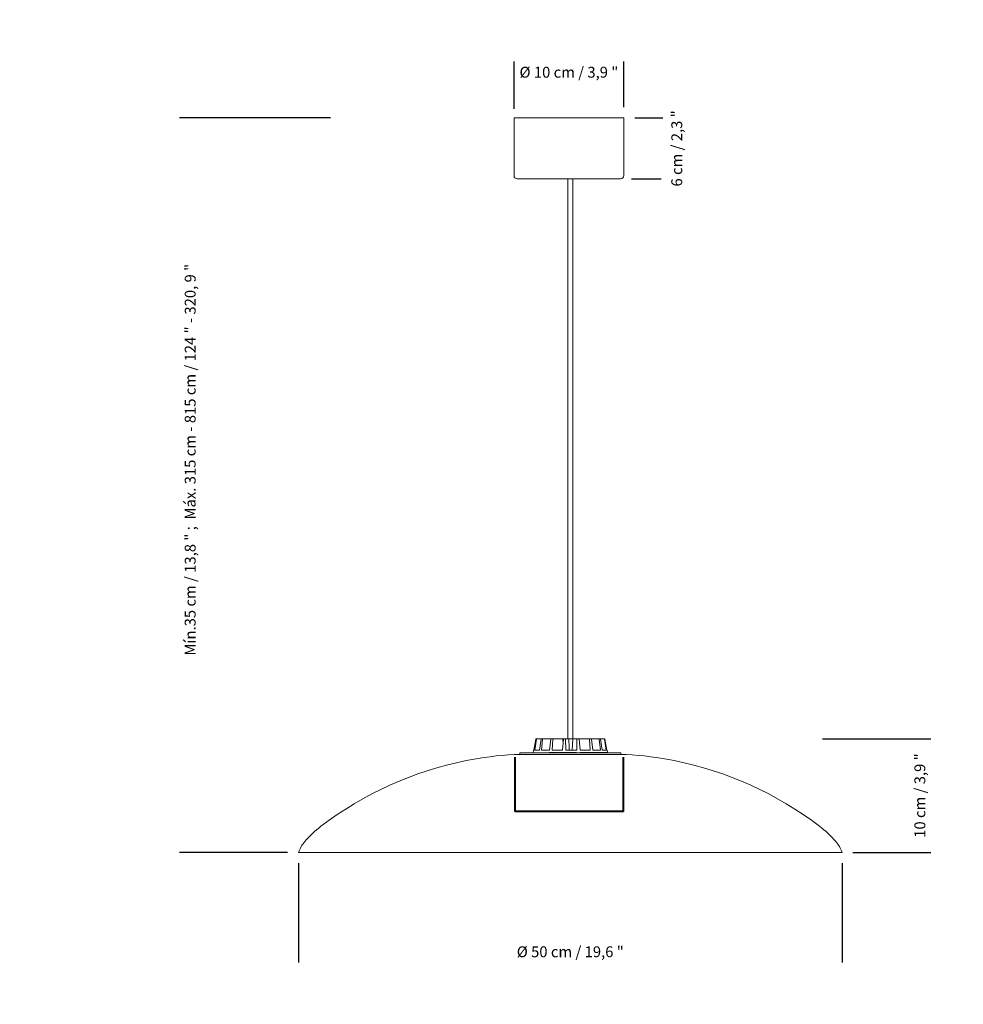
# Model space of a CAD drawing. Units: millimetres. Extents: x 149.7 to 151.94, y 110.27 to 115.28.
# Drawn here: x 149.81 to 150.68, y 112.84 to 113.75 of the extents above; entities that cross this region are included whole.
import ezdxf

# ---------------------------------------------------------------- set-up
doc = ezdxf.new("R2010")
doc.units = ezdxf.units.MM
doc.header["$LTSCALE"] = 0.025
doc.linetypes.add('HIDDEN', pattern=[0.375, 0.25, -0.125])
doc.layers.add('S&C_cotas', color=251, linetype='Continuous')
doc.styles.add('ARIAL', font='ARIAL.TTF')
doc.dimstyles.new('S&C_cotas', dxfattribs={"dimtxt": 1, "dimasz": 0.1, "dimexe": 1, "dimexo": 1, "dimgap": 0, "dimtad": 0, "dimdec": 0, "dimzin": 0, "dimdsep": 46, "dimtxsty": 'ARIAL', "dimblk": 'NONE', "dimcen": 0, "dimsd1": 1, "dimsd2": 1, "dimclrd": 256, "dimclre": 256, "dimclrt": 256, "dimazin": 0, "dimtfac": 1, "dimtdec": 0, "dimtofl": 0, "dimtmove": 0, "dimatfit": 3, "dimldrblk": 'NONE', "dimfxl": 1, "dimtolj": 1, "dimtzin": 0, "dimarcsym": 0})

# ---------------------------------------------------------------- blocks, each defined once
blk = doc.blocks.new('*D11')
at = {"layer": 'Defpoints', "color": 0}
for p in [(150.10826, 113.65877), (149.96932, 112.98327), (150.06896, 112.98327)]:
    blk.add_point(p, dxfattribs=at)
at = {"layer": 'S&C_cotas', "lineweight": -2, "ltscale": 0.1}
for p, q in [((150.09826, 113.65877), (149.95932, 113.65877)), ((150.05896, 112.98327), (149.95932, 112.98327))]:
    blk.add_line(p, q, dxfattribs=at)
at = {"layer": 'S&C_cotas', "insert": (149.96932, 113.34439), "char_height": 0.01, "attachment_point": 5, "rotation": 90, "style": 'ARIAL'}
blk.add_mtext('\\A1;Mín.35 cm / 13,8 " ;  Máx. 315 cm - 815 cm / 124 " - 320, 9 "', dxfattribs=at)
blk = doc.blocks.new('_NONE')
blk = doc.blocks.new('*D12')
at = {"layer": 'Defpoints', "color": 0}
for p in [(150.06896, 112.98327), (150.56896, 112.98327), (150.56896, 112.89185)]:
    blk.add_point(p, dxfattribs=at)
at = {"layer": 'S&C_cotas', "lineweight": -2, "ltscale": 0.1}
for p, q in [((150.06896, 112.97327), (150.06896, 112.88185)), ((150.56896, 112.97327), (150.56896, 112.88185))]:
    blk.add_line(p, q, dxfattribs=at)
at = {"layer": 'S&C_cotas', "insert": (150.31896, 112.89185), "char_height": 0.01, "attachment_point": 5, "style": 'ARIAL'}
blk.add_mtext('\\A1;%%C 50 cm / 19,6 "', dxfattribs=at)
blk = doc.blocks.new('*D13')
at = {"layer": 'Defpoints', "color": 0}
for p in [(150.54109, 113.08777), (150.56896, 112.98327), (150.64056, 112.98327)]:
    blk.add_point(p, dxfattribs=at)
at = {"layer": 'S&C_cotas', "lineweight": -2, "ltscale": 0.1}
for p, q in [((150.55109, 113.08777), (150.65056, 113.08777)), ((150.57896, 112.98327), (150.65056, 112.98327))]:
    blk.add_line(p, q, dxfattribs=at)
at = {"layer": 'S&C_cotas', "insert": (150.64056, 113.03552), "char_height": 0.01, "attachment_point": 5, "rotation": 90, "style": 'ARIAL'}
blk.add_mtext('\\A1;10 cm / 3,9 "', dxfattribs=at)
blk = doc.blocks.new('*D18')
at = {"layer": 'Defpoints', "color": 0}
for p in [(150.36821, 113.70084), (150.26721, 113.65702), (150.36821, 113.65877)]:
    blk.add_point(p, dxfattribs=at)
at = {"layer": 'S&C_cotas', "lineweight": -2, "ltscale": 0.1}
for p, q in [((150.26721, 113.66702), (150.26721, 113.71084)), ((150.36821, 113.66877), (150.36821, 113.71084))]:
    blk.add_line(p, q, dxfattribs=at)
at = {"layer": 'S&C_cotas', "insert": (150.31771, 113.70084), "char_height": 0.01, "attachment_point": 5, "style": 'ARIAL'}
blk.add_mtext('\\A1;%%c 10 cm / 3,9 "', dxfattribs=at)

msp = doc.modelspace()

# ---------------------------------------------------------------- linework, layer by layer
at = {"color": 7, "linetype": 'Continuous', "lineweight": 0}
for p, q in [((150.26721, 113.65877, 0.2829), (150.26721, 113.65527, 0.2829)), ((150.36821, 113.65877, 0.2829), (150.26721, 113.65877, 0.2829)), ((150.26721, 113.64727, 0.2829), (150.26721, 113.65527, 0.2829)), ((150.36821, 113.65527, 0.2829), (150.36821, 113.65877, 0.2829)), ((150.36821, 113.65527, 0.2829), (150.36821, 113.64727, 0.2829)), ((150.26721, 113.64727, 0.2829), (150.26721, 113.60577, 0.2829)), ((150.36821, 113.60577, 0.2829), (150.36821, 113.64727, 0.2829)), ((150.36521, 113.60277, 0.2829), (150.27021, 113.60277, 0.2829))]:
    msp.add_line(p, q, dxfattribs=at)
at = {"color": 7, "linetype": 'Continuous', "lineweight": 15}
for p, q in [((150.31537, 113.60277, 0.2829), (150.3164, 113.60277, 0.2829)), ((150.31537, 113.60277, 0.2829), (150.3164, 113.60277, 0.2829)), ((150.31573, 113.60277, 0.2829), (150.31676, 113.60277, 0.2829)), ((150.3164, 113.60277, 0.2829), (150.31977, 113.60277, 0.2829)), ((150.3164, 113.60277, 0.2829), (150.31977, 113.60277, 0.2829)), ((150.31676, 113.60277, 0.2829), (150.31676, 113.08777, 0.2829)), ((150.31676, 113.60277, 0.2829), (150.32013, 113.60277, 0.2829)), ((150.32116, 113.08777, 0.2829), (150.32116, 113.60277, 0.2829)), ((150.2854, 113.07727, 0.2829), (150.28723, 113.08735, 0.2829)), ((150.2857, 113.07727, 0.2829), (150.28754, 113.08735, 0.2829)), ((150.28639, 113.07727, 0.2829), (150.28799, 113.08735, 0.2829)), ((150.28771, 113.08777, 0.2829), (150.28802, 113.08777, 0.2829)), ((150.28802, 113.08777, 0.2829), (150.28847, 113.08777, 0.2829)), ((150.28847, 113.08777, 0.2829), (150.29271, 113.08777, 0.2829)), ((150.29055, 113.07727, 0.2829), (150.29229, 113.08735, 0.2829)), ((150.29235, 113.07727, 0.2829), (150.29347, 113.08735, 0.2829)), ((150.29271, 113.08777, 0.2829), (150.29386, 113.08777, 0.2829)), ((150.29386, 113.08777, 0.2829), (150.30139, 113.08777, 0.2829)), ((150.29973, 113.07727, 0.2829), (150.30111, 113.08735, 0.2829)), ((150.30139, 113.08777, 0.2829), (150.30308, 113.08777, 0.2829)), ((150.30235, 113.07727, 0.2829), (150.30283, 113.08735, 0.2829)), ((150.30308, 113.08777, 0.2829), (150.31223, 113.08777, 0.2829)), ((150.31183, 113.07727, 0.2829), (150.31265, 113.08735, 0.2829)), ((150.31223, 113.08777, 0.2829), (150.31231, 113.08321, 0.2829)), ((150.31223, 113.08777, 0.2829), (150.31273, 113.08777, 0.2829)), ((150.31275, 113.08777, 0.2829), (150.31471, 113.08777, 0.2829)), ((150.31488, 113.07727, 0.2829), (150.31465, 113.08735, 0.2829)), ((150.31471, 113.08777, 0.2829), (150.31757, 113.08777, 0.2829)), ((150.31757, 113.08777, 0.2829), (150.32119, 113.08777, 0.2829)), ((150.32119, 113.08777, 0.2829), (150.32077, 113.07727, 0.2829)), ((150.32505, 113.08777, 0.2829), (150.32119, 113.08777, 0.2829)), ((150.32502, 113.07727, 0.2829), (150.32514, 113.08735, 0.2829)), ((150.32505, 113.08777, 0.2829), (150.32699, 113.08777, 0.2829)), ((150.33643, 113.08777, 0.2829), (150.32699, 113.08777, 0.2829)), ((150.32804, 113.07727, 0.2829), (150.32713, 113.08735, 0.2829)), ((150.33643, 113.08777, 0.2829), (150.33805, 113.08777, 0.2829)), ((150.33729, 113.07727, 0.2829), (150.3367, 113.08735, 0.2829)), ((150.34515, 113.08777, 0.2829), (150.33805, 113.08777, 0.2829)), ((150.33981, 113.07727, 0.2829), (150.33836, 113.08735, 0.2829)), ((150.34515, 113.08777, 0.2829), (150.34621, 113.08777, 0.2829)), ((150.34677, 113.07727, 0.2829), (150.34556, 113.08735, 0.2829)), ((150.34988, 113.08777, 0.2829), (150.34621, 113.08777, 0.2829)), ((150.34841, 113.07727, 0.2829), (150.34664, 113.08735, 0.2829)), ((150.34988, 113.08777, 0.2829), (150.35021, 113.08777, 0.2829)), ((150.35201, 113.07727, 0.2829), (150.35037, 113.08735, 0.2829)), ((150.35253, 113.07727, 0.2829), (150.3507, 113.08735, 0.2829)), ((150.27259, 113.07477, 0.2829), (150.27259, 113.07327, 0.2829)), ((150.27259, 113.07477, 0.2829), (150.36534, 113.07477, 0.2829)), ((150.28516, 113.07727, 0.2829), (150.28471, 113.07477, 0.2829)), ((150.2857, 113.07727, 0.2829), (150.28516, 113.07727, 0.2829)), ((150.29055, 113.07727, 0.2829), (150.28639, 113.07727, 0.2829)), ((150.29973, 113.07727, 0.2829), (150.29235, 113.07727, 0.2829)), ((150.29964, 113.07502, 0.2829), (150.29964, 113.07477, 0.2829)), ((150.30002, 113.07502, 0.2829), (150.29964, 113.07502, 0.2829)), ((150.30002, 113.07502, 0.2829), (150.30002, 113.07477, 0.2829)), ((150.30152, 113.07502, 0.2829), (150.30002, 113.07502, 0.2829)), ((150.30152, 113.07502, 0.2829), (150.30152, 113.07477, 0.2829)), ((150.30184, 113.07502, 0.2829), (150.30152, 113.07502, 0.2829)), ((150.30184, 113.07502, 0.2829), (150.30184, 113.07477, 0.2829)), ((150.30286, 113.07502, 0.2829), (150.30184, 113.07502, 0.2829)), ((150.31183, 113.07727, 0.2829), (150.30235, 113.07727, 0.2829)), ((150.30286, 113.07502, 0.2829), (150.30286, 113.07477, 0.2829)), ((150.30331, 113.07502, 0.2829), (150.30286, 113.07502, 0.2829)), ((150.30331, 113.07502, 0.2829), (150.30331, 113.07477, 0.2829)), ((150.30371, 113.07502, 0.2829), (150.30331, 113.07502, 0.2829)), ((150.30371, 113.07502, 0.2829), (150.30371, 113.07477, 0.2829)), ((150.30476, 113.07502, 0.2829), (150.30371, 113.07502, 0.2829)), ((150.30476, 113.07505, 0.2829), (150.30476, 113.07477, 0.2829)), ((150.30571, 113.07502, 0.2829), (150.30571, 113.07477, 0.2829)), ((150.30758, 113.07502, 0.2829), (150.30758, 113.07477, 0.2829)), ((150.3077, 113.07477, 0.2829), (150.3077, 113.07505, 0.2829)), ((150.30817, 113.07502, 0.2829), (150.30817, 113.07477, 0.2829)), ((150.30905, 113.07502, 0.2829), (150.30817, 113.07502, 0.2829)), ((150.30905, 113.07502, 0.2829), (150.30905, 113.07477, 0.2829)), ((150.3094, 113.07502, 0.2829), (150.30905, 113.07502, 0.2829)), ((150.3094, 113.07502, 0.2829), (150.3094, 113.07477, 0.2829)), ((150.31007, 113.07502, 0.2829), (150.3094, 113.07502, 0.2829)), ((150.31007, 113.07502, 0.2829), (150.31007, 113.07477, 0.2829)), ((150.3121, 113.07502, 0.2829), (150.31007, 113.07502, 0.2829)), ((150.3121, 113.07502, 0.2829), (150.3121, 113.07477, 0.2829)), ((150.31269, 113.07502, 0.2829), (150.3121, 113.07502, 0.2829)), ((150.31269, 113.07502, 0.2829), (150.31269, 113.07477, 0.2829)), ((150.31296, 113.07502, 0.2829), (150.31296, 113.07477, 0.2829)), ((150.31407, 113.07502, 0.2829), (150.31407, 113.07477, 0.2829)), ((150.32502, 113.07727, 0.2829), (150.31488, 113.07727, 0.2829)), ((150.31568, 113.07502, 0.2829), (150.31568, 113.07477, 0.2829)), ((150.31568, 113.07502, 0.2829), (150.31568, 113.07502, 0.2829)), ((150.3157, 113.07477, 0.2829), (150.3157, 113.07505, 0.2829)), ((150.31618, 113.07502, 0.2829), (150.31618, 113.07477, 0.2829)), ((150.31706, 113.07502, 0.2829), (150.31706, 113.07477, 0.2829)), ((150.31848, 113.07502, 0.2829), (150.31706, 113.07502, 0.2829)), ((150.31848, 113.07502, 0.2829), (150.31848, 113.07477, 0.2829)), ((150.3186, 113.07502, 0.2829), (150.31848, 113.07502, 0.2829)), ((150.3186, 113.07502, 0.2829), (150.3186, 113.07477, 0.2829)), ((150.31886, 113.07502, 0.2829), (150.31886, 113.07477, 0.2829)), ((150.32015, 113.07502, 0.2829), (150.31886, 113.07502, 0.2829)), ((150.32015, 113.07502, 0.2829), (150.32015, 113.07477, 0.2829)), ((150.32057, 113.07502, 0.2829), (150.32015, 113.07502, 0.2829)), ((150.32057, 113.07502, 0.2829), (150.32057, 113.07477, 0.2829)), ((150.32164, 113.07502, 0.2829), (150.32057, 113.07502, 0.2829)), ((150.32164, 113.07502, 0.2829), (150.32164, 113.07477, 0.2829)), ((150.32197, 113.07505, 0.2829), (150.32197, 113.07477, 0.2829)), ((150.32198, 113.07502, 0.2829), (150.32198, 113.07477, 0.2829)), ((150.3221, 113.07502, 0.2829), (150.32198, 113.07502, 0.2829)), ((150.32223, 113.07505, 0.2829), (150.32223, 113.07477, 0.2829)), ((150.32223, 113.07502, 0.2829), (150.32223, 113.07477, 0.2829)), ((150.32346, 113.07502, 0.2829), (150.32346, 113.07477, 0.2829)), ((150.32454, 113.07502, 0.2829), (150.32346, 113.07502, 0.2829)), ((150.32454, 113.07502, 0.2829), (150.32454, 113.07477, 0.2829)), ((150.32797, 113.07502, 0.2829), (150.32797, 113.07477, 0.2829)), ((150.32809, 113.07502, 0.2829), (150.32797, 113.07502, 0.2829)), ((150.33729, 113.07727, 0.2829), (150.32804, 113.07727, 0.2829)), ((150.32809, 113.07502, 0.2829), (150.32809, 113.07477, 0.2829)), ((150.32847, 113.07502, 0.2829), (150.32809, 113.07502, 0.2829)), ((150.32847, 113.07502, 0.2829), (150.32847, 113.07477, 0.2829)), ((150.32858, 113.07502, 0.2829), (150.32847, 113.07502, 0.2829)), ((150.32858, 113.07502, 0.2829), (150.32858, 113.07477, 0.2829)), ((150.32872, 113.07502, 0.2829), (150.32858, 113.07502, 0.2829)), ((150.32872, 113.07502, 0.2829), (150.32872, 113.07477, 0.2829)), ((150.32884, 113.07502, 0.2829), (150.32872, 113.07502, 0.2829)), ((150.32884, 113.07502, 0.2829), (150.32884, 113.07477, 0.2829)), ((150.33097, 113.07502, 0.2829), (150.32884, 113.07502, 0.2829)), ((150.33097, 113.07502, 0.2829), (150.33097, 113.07477, 0.2829)), ((150.33203, 113.07502, 0.2829), (150.33097, 113.07502, 0.2829)), ((150.33203, 113.07502, 0.2829), (150.33203, 113.07477, 0.2829)), ((150.33295, 113.07502, 0.2829), (150.33203, 113.07502, 0.2829)), ((150.33295, 113.07502, 0.2829), (150.33295, 113.07477, 0.2829)), ((150.33341, 113.07502, 0.2829), (150.33295, 113.07502, 0.2829)), ((150.33321, 113.07505, 0.2829), (150.33321, 113.07502, 0.2829)), ((150.33341, 113.07502, 0.2829), (150.33341, 113.07477, 0.2829)), ((150.3354, 113.07502, 0.2829), (150.3354, 113.07477, 0.2829)), ((150.33626, 113.07477, 0.2829), (150.33626, 113.07505, 0.2829)), ((150.33628, 113.07502, 0.2829), (150.33628, 113.07477, 0.2829)), ((150.3367, 113.07502, 0.2829), (150.33628, 113.07502, 0.2829)), ((150.3367, 113.07502, 0.2829), (150.3367, 113.07477, 0.2829)), ((150.33674, 113.07502, 0.2829), (150.33674, 113.07477, 0.2829)), ((150.33838, 113.07502, 0.2829), (150.33838, 113.07477, 0.2829)), ((150.33912, 113.07477, 0.2829), (150.33912, 113.07505, 0.2829)), ((150.33917, 113.07502, 0.2829), (150.33917, 113.07477, 0.2829)), ((150.34007, 113.07502, 0.2829), (150.33917, 113.07502, 0.2829)), ((150.34677, 113.07727, 0.2829), (150.33981, 113.07727, 0.2829)), ((150.34007, 113.07502, 0.2829), (150.34007, 113.07477, 0.2829)), ((150.34036, 113.07502, 0.2829), (150.34036, 113.07477, 0.2829)), ((150.34074, 113.07502, 0.2829), (150.34036, 113.07502, 0.2829)), ((150.34074, 113.07502, 0.2829), (150.34074, 113.07477, 0.2829)), ((150.34102, 113.07502, 0.2829), (150.34074, 113.07502, 0.2829)), ((150.34108, 113.07505, 0.2829), (150.34108, 113.07477, 0.2829)), ((150.34121, 113.07502, 0.2829), (150.34121, 113.07477, 0.2829)), ((150.34224, 113.07502, 0.2829), (150.34224, 113.07477, 0.2829)), ((150.34257, 113.07477, 0.2829), (150.34257, 113.07505, 0.2829)), ((150.3452, 113.07502, 0.2829), (150.34257, 113.07502, 0.2829)), ((150.3452, 113.07502, 0.2829), (150.3452, 113.07477, 0.2829)), ((150.34561, 113.07502, 0.2829), (150.3452, 113.07502, 0.2829)), ((150.34561, 113.07502, 0.2829), (150.34561, 113.07477, 0.2829)), ((150.34633, 113.07502, 0.2829), (150.34561, 113.07502, 0.2829)), ((150.34633, 113.07502, 0.2829), (150.34633, 113.07477, 0.2829)), ((150.34662, 113.07502, 0.2829), (150.34633, 113.07502, 0.2829)), ((150.34662, 113.07502, 0.2829), (150.34662, 113.07477, 0.2829)), ((150.34835, 113.07502, 0.2829), (150.34662, 113.07502, 0.2829)), ((150.34835, 113.07502, 0.2829), (150.34835, 113.07477, 0.2829)), ((150.34868, 113.07502, 0.2829), (150.34835, 113.07502, 0.2829)), ((150.35201, 113.07727, 0.2829), (150.34841, 113.07727, 0.2829)), ((150.34868, 113.07502, 0.2829), (150.34868, 113.07477, 0.2829)), ((150.34898, 113.07502, 0.2829), (150.34868, 113.07502, 0.2829)), ((150.34898, 113.07502, 0.2829), (150.34898, 113.07477, 0.2829)), ((150.34993, 113.07502, 0.2829), (150.34898, 113.07502, 0.2829)), ((150.34993, 113.07502, 0.2829), (150.34993, 113.07477, 0.2829)), ((150.35027, 113.07502, 0.2829), (150.34993, 113.07502, 0.2829)), ((150.35017, 113.07505, 0.2829), (150.35017, 113.07502, 0.2829)), ((150.35027, 113.07502, 0.2829), (150.35027, 113.07477, 0.2829)), ((150.35122, 113.07502, 0.2829), (150.35027, 113.07502, 0.2829)), ((150.35122, 113.07502, 0.2829), (150.35122, 113.07477, 0.2829)), ((150.35152, 113.07502, 0.2829), (150.35122, 113.07502, 0.2829)), ((150.35152, 113.07502, 0.2829), (150.35152, 113.07477, 0.2829)), ((150.35166, 113.07502, 0.2829), (150.35166, 113.07477, 0.2829)), ((150.35277, 113.07727, 0.2829), (150.35253, 113.07727, 0.2829)), ((150.35317, 113.07502, 0.2829), (150.35277, 113.07727, 0.2829)), ((150.35311, 113.07502, 0.2829), (150.35311, 113.07477, 0.2829)), ((150.35333, 113.07477, 0.2829), (150.35333, 113.07505, 0.2829)), ((150.36534, 113.07327, 0.2829), (150.36534, 113.07477, 0.2829)), ((150.37046, 113.07327, 0.2829), (150.26746, 113.07327, 0.2829)), ((150.56896, 112.98327, 0.2829), (150.06896, 112.98327, 0.2829))]:
    msp.add_line(p, q, dxfattribs=at)
at = {"color": 7, "linetype": 'HIDDEN', "lineweight": 40}
for p, q in [((150.26801, 113.071, 0.5658), (150.26801, 113.021, 0.5658)), ((150.36801, 113.021, 0.5658), (150.36801, 113.071, 0.5658)), ((150.36801, 113.021, 0.5658), (150.26801, 113.021, 0.5658))]:
    msp.add_line(p, q, dxfattribs=at)
at = {"color": 7, "linetype": 'Continuous', "lineweight": 0}
for centre, start, end in [((150.27021, 113.60577, 0.2829), 180, 270), ((150.36521, 113.60577, 0.2829), 270, 0)]:
    msp.add_arc(centre, 0.003, start, end, dxfattribs=at)
at = {"color": 7, "linetype": 'Continuous', "lineweight": 15}
for centre, radius, start, end in [((150.28688, 112.74899, 0.2829), 0.325, 101.28186, 127.38203), ((150.28394, 112.7637, 0.2829), 0.31, 93.0471, 101.28186), ((150.35399, 112.7637, 0.2829), 0.31, 78.71814, 86.9529), ((150.35105, 112.74899, 0.2829), 0.325, 52.61797, 78.71814), ((150.15027, 112.92778, 0.2829), 0.1, 127.38203, 139.09118), ((150.48765, 112.92778, 0.2829), 0.1, 40.90882, 52.61797), ((150.09737, 112.97362, 0.2829), 0.03, 139.09118, 161.24489), ((150.54056, 112.97362, 0.2829), 0.03, 18.75511, 40.90882)]:
    msp.add_arc(centre, radius, start, end, dxfattribs=at)
for points, knots in [([(150.28771, 113.08777, 0.2829), (150.28766, 113.08776, 0.2829), (150.28755, 113.08775, 0.2829), (150.2874, 113.08766, 0.2829), (150.28729, 113.08754, 0.2829), (150.28724, 113.08742, 0.2829), (150.28723, 113.08736, 0.2829), (150.28723, 113.08735, 0.2829)], [0, 0, 0, 0, 0.241186, 0.482382, 0.72345, 0.964628, 1, 1, 1, 1]), ([(150.28754, 113.08735, 0.2829), (150.28755, 113.08741, 0.2829), (150.28758, 113.08752, 0.2829), (150.28769, 113.08765, 0.2829), (150.28783, 113.08774, 0.2829), (150.28795, 113.08777, 0.2829), (150.28801, 113.08777, 0.2829), (150.28802, 113.08777, 0.2829)], [0, 0, 0, 0, 0.241492, 0.482994, 0.724228, 0.965298, 1, 1, 1, 1]), ([(150.28847, 113.08777, 0.2829), (150.28841, 113.08776, 0.2829), (150.2883, 113.08775, 0.2829), (150.28816, 113.08766, 0.2829), (150.28805, 113.08754, 0.2829), (150.288, 113.08742, 0.2829), (150.28799, 113.08736, 0.2829), (150.28799, 113.08735, 0.2829)], [0, 0, 0, 0, 0.241188, 0.482383, 0.723452, 0.964629, 1, 1, 1, 1]), ([(150.29229, 113.08735, 0.2829), (150.29231, 113.08741, 0.2829), (150.29233, 113.08752, 0.2829), (150.29243, 113.08765, 0.2829), (150.29255, 113.08774, 0.2829), (150.29265, 113.08777, 0.2829), (150.2927, 113.08777, 0.2829), (150.29271, 113.08777, 0.2829)], [0, 0, 0, 0, 0.241491, 0.482989, 0.724221, 0.965291, 1, 1, 1, 1]), ([(150.29386, 113.08777, 0.2829), (150.29381, 113.08776, 0.2829), (150.29372, 113.08775, 0.2829), (150.2936, 113.08766, 0.2829), (150.29352, 113.08754, 0.2829), (150.29348, 113.08742, 0.2829), (150.29347, 113.08736, 0.2829), (150.29347, 113.08735, 0.2829)], [0, 0, 0, 0, 0.241187, 0.482381, 0.723451, 0.964628, 1, 1, 1, 1]), ([(150.30111, 113.08735, 0.2829), (150.30112, 113.08741, 0.2829), (150.30114, 113.08752, 0.2829), (150.30121, 113.08765, 0.2829), (150.30129, 113.08774, 0.2829), (150.30135, 113.08777, 0.2829), (150.30139, 113.08777, 0.2829), (150.30139, 113.08777, 0.2829)], [0, 0, 0, 0, 0.241492, 0.482994, 0.724225, 0.965296, 1, 1, 1, 1]), ([(150.30308, 113.08777, 0.2829), (150.30305, 113.08776, 0.2829), (150.30299, 113.08775, 0.2829), (150.30291, 113.08766, 0.2829), (150.30286, 113.08754, 0.2829), (150.30284, 113.08742, 0.2829), (150.30283, 113.08736, 0.2829), (150.30283, 113.08735, 0.2829)], [0, 0, 0, 0, 0.241187, 0.482381, 0.723451, 0.964628, 1, 1, 1, 1]), ([(150.31265, 113.08735, 0.2829), (150.31265, 113.08741, 0.2829), (150.31266, 113.08752, 0.2829), (150.31269, 113.08765, 0.2829), (150.31272, 113.08774, 0.2829), (150.31274, 113.08777, 0.2829), (150.31275, 113.08777, 0.2829), (150.31275, 113.08777, 0.2829)], [0, 0, 0, 0, 0.241491, 0.482993, 0.724225, 0.965295, 1, 1, 1, 1]), ([(150.31471, 113.08777, 0.2829), (150.3147, 113.08776, 0.2829), (150.31469, 113.08775, 0.2829), (150.31466, 113.08766, 0.2829), (150.31465, 113.08754, 0.2829), (150.31465, 113.08742, 0.2829), (150.31465, 113.08736, 0.2829), (150.31465, 113.08735, 0.2829)], [0, 0, 0, 0, 0.2411861, 0.4823811, 0.7234507, 0.9646284, 1, 1, 1, 1]), ([(150.31757, 113.08777, 0.2829), (150.31767, 113.08559, 0.2829), (150.31782, 113.08209, 0.2829), (150.31798, 113.07859, 0.2829), (150.31803, 113.07727, 0.2829)], [0, 0, 0, 0, 0.620914, 1, 1, 1, 1]), ([(150.32514, 113.08735, 0.2829), (150.32514, 113.08741, 0.2829), (150.32514, 113.08752, 0.2829), (150.32512, 113.08765, 0.2829), (150.3251, 113.08774, 0.2829), (150.32507, 113.08777, 0.2829), (150.32506, 113.08777, 0.2829), (150.32505, 113.08777, 0.2829)], [0, 0, 0, 0, 0.2414913, 0.4829931, 0.7242257, 0.965295, 1, 1, 1, 1]), ([(150.32699, 113.08777, 0.2829), (150.32701, 113.08776, 0.2829), (150.32703, 113.08775, 0.2829), (150.32707, 113.08766, 0.2829), (150.3271, 113.08754, 0.2829), (150.32712, 113.08742, 0.2829), (150.32713, 113.08736, 0.2829), (150.32713, 113.08735, 0.2829)], [0, 0, 0, 0, 0.241189, 0.482382, 0.723451, 0.964628, 1, 1, 1, 1]), ([(150.3367, 113.08735, 0.2829), (150.33669, 113.08741, 0.2829), (150.33668, 113.08752, 0.2829), (150.33662, 113.08765, 0.2829), (150.33654, 113.08774, 0.2829), (150.33647, 113.08777, 0.2829), (150.33644, 113.08777, 0.2829), (150.33643, 113.08777, 0.2829)], [0, 0, 0, 0, 0.241491, 0.482991, 0.724223, 0.965293, 1, 1, 1, 1]), ([(150.33805, 113.08777, 0.2829), (150.33809, 113.08776, 0.2829), (150.33815, 113.08775, 0.2829), (150.33824, 113.08766, 0.2829), (150.33831, 113.08754, 0.2829), (150.33835, 113.08742, 0.2829), (150.33836, 113.08736, 0.2829), (150.33836, 113.08735, 0.2829)], [0, 0, 0, 0, 0.241187, 0.482383, 0.723451, 0.964629, 1, 1, 1, 1]), ([(150.34556, 113.08735, 0.2829), (150.34555, 113.08741, 0.2829), (150.34552, 113.08752, 0.2829), (150.34543, 113.08765, 0.2829), (150.34531, 113.08774, 0.2829), (150.34521, 113.08777, 0.2829), (150.34516, 113.08777, 0.2829), (150.34515, 113.08777, 0.2829)], [0, 0, 0, 0, 0.241491, 0.482993, 0.724225, 0.965296, 1, 1, 1, 1]), ([(150.34621, 113.08777, 0.2829), (150.34626, 113.08776, 0.2829), (150.34635, 113.08775, 0.2829), (150.34648, 113.08766, 0.2829), (150.34658, 113.08754, 0.2829), (150.34662, 113.08742, 0.2829), (150.34664, 113.08736, 0.2829), (150.34664, 113.08735, 0.2829)], [0, 0, 0, 0, 0.241186, 0.482382, 0.72345, 0.964629, 1, 1, 1, 1]), ([(150.35037, 113.08735, 0.2829), (150.35035, 113.08741, 0.2829), (150.35032, 113.08752, 0.2829), (150.35021, 113.08765, 0.2829), (150.35007, 113.08774, 0.2829), (150.34996, 113.08777, 0.2829), (150.34989, 113.08777, 0.2829), (150.34988, 113.08777, 0.2829)], [0, 0, 0, 0, 0.241491, 0.482992, 0.724224, 0.965295, 1, 1, 1, 1]), ([(150.35021, 113.08777, 0.2829), (150.35027, 113.08776, 0.2829), (150.35038, 113.08775, 0.2829), (150.35053, 113.08766, 0.2829), (150.35064, 113.08754, 0.2829), (150.35069, 113.08742, 0.2829), (150.3507, 113.08736, 0.2829), (150.3507, 113.08735, 0.2829)], [0, 0, 0, 0, 0.241189, 0.482381, 0.723451, 0.964628, 1, 1, 1, 1]), ([(150.30571, 113.07502, 0.2829), (150.30551, 113.07502, 0.2829), (150.3051, 113.07502, 0.2829), (150.3048, 113.07502, 0.2829), (150.30478, 113.07502, 0.2829), (150.30478, 113.07502, 0.2829)], [0, 0, 0, 0, 0.378737, 0.75619, 1, 1, 1, 1]), ([(150.30758, 113.07502, 0.2829), (150.30749, 113.07502, 0.2829), (150.3073, 113.07502, 0.2829), (150.3068, 113.07502, 0.2829), (150.30622, 113.07502, 0.2829), (150.30588, 113.07502, 0.2829), (150.30571, 113.07502, 0.2829)], [0, 0, 0, 0, 0.280199, 0.559859, 0.779563, 1, 1, 1, 1]), ([(150.31407, 113.07502, 0.2829), (150.31391, 113.07502, 0.2829), (150.31359, 113.07502, 0.2829), (150.31321, 113.07502, 0.2829), (150.31299, 113.07502, 0.2829), (150.31297, 113.07502, 0.2829), (150.31296, 113.07502, 0.2829)], [0, 0, 0, 0, 0.2802099, 0.559807, 0.7796947, 1, 1, 1, 1]), ([(150.31568, 113.07502, 0.2829), (150.31563, 113.07502, 0.2829), (150.31554, 113.07502, 0.2829), (150.31514, 113.07502, 0.2829), (150.3146, 113.07502, 0.2829), (150.31425, 113.07502, 0.2829), (150.31407, 113.07502, 0.2829)], [0, 0, 0, 0, 0.280419, 0.559907, 0.779565, 1, 1, 1, 1]), ([(150.31706, 113.07502, 0.2829), (150.31693, 113.07502, 0.2829), (150.31668, 113.07502, 0.2829), (150.31637, 113.07502, 0.2829), (150.31619, 113.07502, 0.2829), (150.31618, 113.07502, 0.2829), (150.31618, 113.07502, 0.2829)], [0, 0, 0, 0, 0.2807955, 0.5600206, 0.7796655, 1, 1, 1, 1]), ([(150.32346, 113.07502, 0.2829), (150.32319, 113.07502, 0.2829), (150.32285, 113.07502, 0.2829), (150.3225, 113.07502, 0.2829), (150.32231, 113.07502, 0.2829), (150.32226, 113.07502, 0.2829), (150.32223, 113.07502, 0.2829)], [0, 0, 0, 0, 0.499771, 0.625415, 0.751099, 1, 1, 1, 1]), ([(150.3354, 113.07502, 0.2829), (150.33518, 113.07502, 0.2829), (150.33474, 113.07502, 0.2829), (150.3341, 113.07502, 0.2829), (150.33363, 113.07502, 0.2829), (150.33346, 113.07502, 0.2829), (150.33337, 113.07502, 0.2829)], [0, 0, 0, 0, 0.280033, 0.558644, 0.779231, 1, 1, 1, 1]), ([(150.33624, 113.07502, 0.2829), (150.33623, 113.07502, 0.2829), (150.3362, 113.07502, 0.2829), (150.33587, 113.07502, 0.2829), (150.33555, 113.07502, 0.2829), (150.3354, 113.07502, 0.2829)], [0, 0, 0, 0, 0.357178, 0.678097, 1, 1, 1, 1]), ([(150.33838, 113.07502, 0.2829), (150.33823, 113.07502, 0.2829), (150.33792, 113.07502, 0.2829), (150.33743, 113.07502, 0.2829), (150.33701, 113.07502, 0.2829), (150.33683, 113.07502, 0.2829), (150.33674, 113.07502, 0.2829)], [0, 0, 0, 0, 0.280331, 0.559957, 0.779723, 1, 1, 1, 1]), ([(150.33908, 113.07502, 0.2829), (150.33909, 113.07502, 0.2829), (150.3391, 113.07502, 0.2829), (150.33882, 113.07502, 0.2829), (150.33853, 113.07502, 0.2829), (150.33838, 113.07502, 0.2829)], [0, 0, 0, 0, 0.283627, 0.641225, 1, 1, 1, 1]), ([(150.34036, 113.07502, 0.2829), (150.3403, 113.07502, 0.2829), (150.34021, 113.07502, 0.2829), (150.34014, 113.07502, 0.2829), (150.3401, 113.07502, 0.2829), (150.34008, 113.07502, 0.2829), (150.34007, 113.07502, 0.2829)], [0, 0, 0, 0, 0.340021, 0.559712, 0.779846, 1, 1, 1, 1]), ([(150.34224, 113.07502, 0.2829), (150.34214, 113.07502, 0.2829), (150.34196, 113.07502, 0.2829), (150.34166, 113.07502, 0.2829), (150.34138, 113.07502, 0.2829), (150.34127, 113.07502, 0.2829), (150.34121, 113.07502, 0.2829)], [0, 0, 0, 0, 0.2807074, 0.5607547, 0.780233, 1, 1, 1, 1]), ([(150.34255, 113.07502, 0.2829), (150.34255, 113.07502, 0.2829), (150.34255, 113.07502, 0.2829), (150.34242, 113.07502, 0.2829), (150.3423, 113.07502, 0.2829), (150.34224, 113.07502, 0.2829)], [0, 0, 0, 0, 0.320094, 0.659659, 1, 1, 1, 1]), ([(150.35311, 113.07502, 0.2829), (150.35302, 113.07502, 0.2829), (150.35284, 113.07502, 0.2829), (150.35244, 113.07502, 0.2829), (150.352, 113.07502, 0.2829), (150.35177, 113.07502, 0.2829), (150.35166, 113.07502, 0.2829)], [0, 0, 0, 0, 0.280816, 0.560402, 0.779643, 1, 1, 1, 1])]:
    msp.add_open_spline(points, degree=3, knots=knots, dxfattribs=at)
at = {"layer": 'S&C_cotas', "ltscale": 0.1}
for p, q in [((150.37821, 113.65877), (150.40414, 113.65877)), ((150.37521, 113.60277), (150.40264, 113.60277))]:
    msp.add_line(p, q, dxfattribs=at)

# ---------------------------------------------------------------- texts
at = {"layer": 'S&C_cotas', "insert": (150.41691, 113.63077), "char_height": 0.01, "attachment_point": 5, "rotation": 90, "style": 'ARIAL'}
msp.add_mtext('\\A1;6 cm / 2,3 "', dxfattribs=at)

# ---------------------------------------------------------------- dimensions: what is measured, and where the dimension line sits
at = {"layer": 'S&C_cotas', "ltscale": 0.1}
for base, p1, p2, text, picture, middle in [((150.36821, 113.70084), (150.26721, 113.65702, 0.2829), (150.36821, 113.65877, 0.2829), '%%c 10 cm / 3,9 "', '*D18', (150.31771, 113.70084)), ((150.56896, 112.89185, 0.5658), (150.06896, 112.98327, 0.2829), (150.56896, 112.98327, 0.2829), '%%C 50 cm / 19,6 "', '*D12', (150.31896, 112.89185, 0.5658))]:
    dim = msp.add_linear_dim(base=base, p1=p1, p2=p2, text=text, dimstyle='S&C_cotas', override={"dimtxt": 0.01, "dimexe": 0.01, "dimexo": 0.01, "dimlfac": 100}, dxfattribs=at)
    dim.commit()
    dim.dimension.update_dxf_attribs({"geometry": picture, "text_midpoint": middle, "dimtype": 160})
for base, p1, p2, text, picture, middle in [((149.96932, 112.98327, 0.2829), (150.10826, 113.65877, 0.2829), (150.06896, 112.98327, 0.2829), 'Mín.35 cm / 13,8 " ;  Máx. 315 cm - 815 cm / 124 " - 320, 9 "', '*D11', (149.96932, 113.34439, 0.2829)), ((150.64056, 112.98327, 0.5658), (150.54109, 113.08777, 0.5658), (150.56896, 112.98327, 0.2829), '10 cm / 3,9 "', '*D13', (150.64056, 113.03552, 0.5658))]:
    dim = msp.add_linear_dim(base=base, p1=p1, p2=p2, angle=90, text=text, dimstyle='S&C_cotas', override={"dimtxt": 0.01, "dimexe": 0.01, "dimexo": 0.01, "dimlfac": 100}, dxfattribs=at)
    dim.commit()
    dim.dimension.update_dxf_attribs({"geometry": picture, "text_midpoint": middle, "dimtype": 160})

doc.saveas('drawing.dxf')
